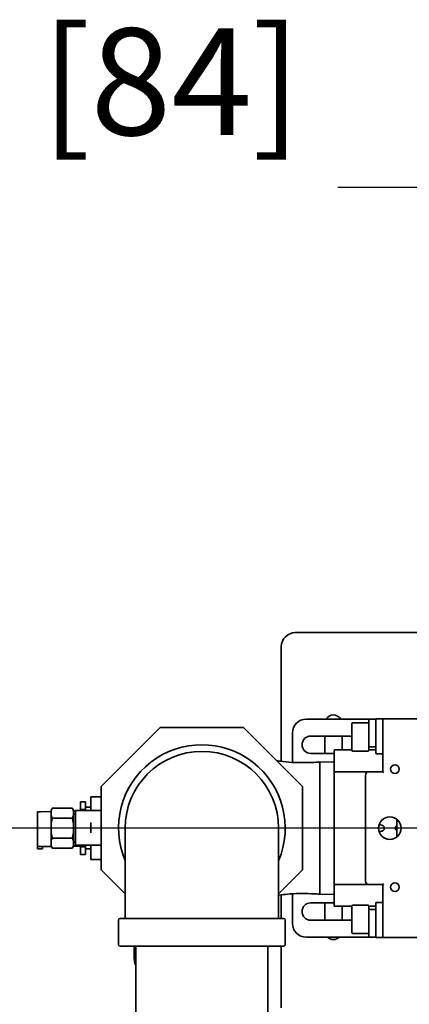
# Model space of a CAD drawing. Units: inches. Extents: x 34 to 380, y 30 to 248.
# Drawn here: x 152 to 159, y 219 to 237 of the extents above; entities that cross this region are included whole.
import ezdxf

# ---------------------------------------------------------------- set-up
doc = ezdxf.new("R2010")
doc.units = ezdxf.units.IN
doc.header["$LTSCALE"] = 24
doc.header["$MEASUREMENT"] = 0
doc.layers.add('Dimension (ANSI)', color=7, linetype='Continuous', lineweight=25)
doc.layers.add('Visible (ANSI)', color=7, linetype='Continuous', lineweight=35)
doc.styles.add('Note Text (ANSI)', font='tahoma.ttf')
doc.dimstyles.new('Default (ANSI)', dxfattribs={"dimscale": 24, "dimtxt": 0.08, "dimasz": 0.098425, "dimexe": 0.0625, "dimexo": 0.0625, "dimgap": 0.031496, "dimtad": 0, "dimtih": 1, "dimtoh": 1, "dimdec": 5, "dimrnd": 1e-08, "dimzin": 3, "dimdsep": 46, "dimlunit": 5, "dimtxsty": 'Note Text (ANSI)', "dimcen": 0.09, "dimdle": 0.393701, "dimclrd": 256, "dimclre": 256, "dimclrt": 256, "dimadec": 0, "dimazin": 1, "dimtfac": 1.5, "dimtofl": 0, "dimtmove": 0, "dimatfit": 3, "dimfxl": 0, "dimfrac": 2, "dimtolj": 1, "dimtzin": 4, "dimlwd": -1, "dimlwe": -1, "dimarcsym": 0})

# ---------------------------------------------------------------- blocks, each defined once
blk = doc.blocks.new('*D47')
at = {"layer": 'Defpoints', "color": 0}
for p in [(178.396, 223.617), (181.006, 221.617)]:
    blk.add_point(p, dxfattribs=at)
at = {"layer": 'Dimension (ANSI)'}
for p, q in [((157.685, 234.151), (164.645, 234.151)), ((164.645, 234.151), (176.52, 225.054)), ((179.701, 220.457), (179.701, 224.777)), ((177.541, 222.617), (181.861, 222.617))]:
    blk.add_line(p, q, dxfattribs=at)
blk.add_solid([(176.76, 225.366), (176.281, 224.741), (178.396, 223.617)], dxfattribs=at)
at = {"layer": 'Dimension (ANSI)', "insert": (154.691, 237.006), "char_height": 1.92, "attachment_point": 2, "style": 'Note Text (ANSI)'}
blk.add_mtext('\\A1; \\P[84]', dxfattribs=at)
blk = doc.blocks.new('*D48')
at = {"layer": 'Defpoints', "color": 0}
for p in [(176.811, 222.617), (133.433, 166.572), (152.013, 166.572)]:
    blk.add_point(p, dxfattribs=at)
at = {"layer": 'Dimension (ANSI)'}
for p, q in [((175.311, 222.617), (131.933, 222.617)), ((133.433, 220.255), (133.433, 202.746)), ((133.433, 168.934), (133.433, 195.436)), ((150.513, 166.572), (131.933, 166.572))]:
    blk.add_line(p, q, dxfattribs=at)
for points in [[(133.04, 220.255), (133.827, 220.255), (133.433, 222.617)], [(133.04, 168.934), (133.827, 168.934), (133.433, 166.572)]]:
    blk.add_solid(points, dxfattribs=at)
at = {"layer": 'Dimension (ANSI)', "insert": (133.433, 199.091), "char_height": 1.92, "attachment_point": 5, "style": 'Note Text (ANSI)'}
blk.add_mtext('\\A1; 56 1/32\\P[1424]', dxfattribs=at)

msp = doc.modelspace()

# ---------------------------------------------------------------- linework, layer by layer
at = {"layer": 'Visible (ANSI)'}
for p, q in [((156.9197116, 226.133729), (160.91419, 226.133729)), ((156.6697116, 223.8174174), (156.6697116, 225.883729)), ((153.4312766, 223.3669553), (154.4915501, 224.4272287)), ((154.4915501, 224.4272287), (155.9910032, 224.4272287)), ((155.9910032, 224.4272287), (157.0512766, 223.3669553)), ((158.2152766, 224.5792287), (157.1212766, 224.5792287)), ((157.9412766, 224.0174537), (157.9412766, 224.4982537)), ((158.2306766, 224.5138537), (157.9568766, 224.5138537)), ((158.2462766, 224.5792287), (158.2152766, 224.5792287)), ((158.2462766, 224.3292287), (158.2462766, 224.5792287)), ((158.3712766, 224.5792287), (158.2462766, 224.5792287)), ((158.3712766, 224.5859787), (158.3868766, 224.5859787)), ((158.3712766, 224.5859787), (158.3712766, 224.5500011)), ((158.3712766, 224.5500011), (158.3712766, 224.3292287)), ((158.4806766, 224.5859787), (158.3868766, 224.5859787)), ((158.4962766, 224.5859787), (158.4806766, 224.5859787)), ((158.4962766, 224.5859787), (158.4962766, 223.6328537)), ((158.4962766, 224.5859787), (158.5118766, 224.5859787)), ((159.1212766, 224.5859787), (158.5118766, 224.5859787)), ((156.8712766, 224.3292287), (156.8712766, 223.7995737)), ((157.1995266, 224.2734787), (157.8870266, 224.2734787)), ((157.4509616, 223.9609787), (157.4509616, 224.2734787)), ((157.7634616, 224.2734787), (157.7634616, 224.0234787)), ((158.2462766, 224.0796291), (158.2462766, 224.3292287)), ((158.3712766, 224.3292287), (158.3712766, 224.0873547)), ((158.2462766, 224.0796291), (158.3712766, 224.0796291)), ((158.2462766, 224.0796291), (158.2462766, 224.0174537)), ((158.3712766, 223.9687662), (158.3712766, 224.0873547)), ((157.6212766, 223.9609787), (157.1995266, 223.9609787)), ((157.6212766, 224.0078787), (157.6212766, 223.6172537)), ((157.9412766, 224.0234787), (157.6368766, 224.0234787)), ((158.2306766, 224.0018537), (157.9568766, 224.0018537)), ((158.3712766, 224.0234787), (158.2462766, 224.0234787)), ((158.4806766, 223.9531662), (158.3868766, 223.9531662)), ((157.3612766, 223.8102737), (157.3612766, 221.4241837)), ((157.6212766, 223.8021487), (157.3612766, 223.8102737)), ((157.6212766, 223.6172537), (157.6212766, 221.6172037)), ((158.1212766, 223.6328537), (157.6368766, 223.6328537)), ((158.2462766, 223.6328537), (158.1212766, 223.6328537)), ((158.1837766, 223.5703537), (158.1837766, 221.6641037)), ((158.4962766, 223.6328537), (158.2462766, 223.6328537)), ((158.4962766, 223.6328537), (158.5118766, 223.6172537)), ((153.4312766, 221.8675022), (153.4312766, 223.3669553)), ((157.0512766, 223.3669553), (157.0512766, 221.8675022)), ((153.1482766, 223.0907753), (153.0552766, 223.0907753)), ((153.0552766, 223.0907753), (153.0552766, 222.9520767)), ((153.1482766, 223.0907753), (153.1482766, 222.9520767)), ((153.2412766, 222.9374168), (153.2412766, 223.1797287)), ((153.4312766, 223.1797287), (153.2412766, 223.1797287)), ((152.2845302, 222.285108), (152.2845302, 222.9100476)), ((152.337251, 222.9118176), (152.5302766, 222.914502)), ((152.5302766, 222.9409245), (152.551724, 222.9780726)), ((152.5302766, 222.9409245), (152.5302766, 222.9300598)), ((152.5302766, 222.9300598), (152.5302766, 222.8456634)), ((152.5302766, 222.8456634), (152.5302766, 222.7016251)), ((152.9088292, 222.9780726), (152.551724, 222.9780726)), ((152.9302766, 222.9409245), (152.9088292, 222.9780726)), ((152.9302766, 222.9300598), (152.9302766, 222.9409245)), ((152.9302766, 222.8456634), (152.9302766, 222.9300598)), ((152.9302766, 222.9200648), (152.9389162, 222.920185)), ((152.9652766, 222.8672287), (152.9302766, 222.8672287)), ((152.9302766, 222.7016251), (152.9302766, 222.8456634)), ((152.9652766, 222.309974), (152.9652766, 222.9349136)), ((153.1482766, 222.9520767), (153.0552766, 222.9520767)), ((153.0552766, 222.9520767), (153.0552766, 222.9370815)), ((153.4312766, 222.9374168), (153.1452766, 222.9374168)), ((153.2412766, 222.9922287), (153.1482766, 222.9922287)), ((153.1482766, 222.9520767), (153.1482766, 222.9374168)), ((152.5302766, 222.7016251), (152.5302766, 222.5328322)), ((152.9088292, 222.7976506), (152.551724, 222.7976506)), ((152.9302766, 222.5328322), (152.9302766, 222.7016251)), ((153.2412766, 222.5334067), (153.2412766, 222.7164874)), ((158.7462766, 222.6635592), (158.7462766, 222.6172287)), ((152.5302766, 222.5328322), (152.5302766, 222.388794)), ((152.9302766, 222.388794), (152.9302766, 222.5328322)), ((153.8612766, 222.6172288), (153.8612766, 220.9922288)), ((156.6212766, 220.9922288), (156.6212766, 222.6172288)), ((158.7462766, 222.6172287), (158.7462766, 222.5708982)), ((152.5302766, 222.388794), (152.5302766, 222.3043975)), ((152.5302766, 222.3043975), (152.5302766, 222.2935328)), ((152.9088292, 222.4368067), (152.551724, 222.4368067)), ((152.9302766, 222.3043975), (152.9302766, 222.388794)), ((152.9652766, 222.3672287), (152.9302766, 222.3672287)), ((152.9302766, 222.2935328), (152.9302766, 222.3043975)), ((152.9652766, 222.309974), (152.9652766, 222.2961304)), ((153.0552766, 222.3095119), (153.0552766, 222.309974)), ((153.0552766, 222.3095119), (153.0552766, 222.2823807)), ((153.4312766, 222.3124773), (153.1452766, 222.3124773)), ((153.1452766, 222.3112256), (153.2412766, 222.3112256)), ((153.1482766, 222.3112256), (153.1482766, 222.2823807)), ((153.2412766, 222.0547287), (153.2412766, 222.3112633)), ((152.2845302, 222.285108), (152.2845302, 222.2470315)), ((152.2845302, 222.2470013), (152.2845302, 222.2470315)), ((152.3745302, 222.2470013), (152.2845302, 222.2470013)), ((152.337251, 222.2868781), (152.5325506, 222.2895941)), ((152.3745302, 222.2470315), (152.3745302, 222.285108)), ((152.3745302, 222.2470315), (152.3745302, 222.2470013)), ((152.4008906, 222.285993), (152.5335644, 222.2878381)), ((152.5302766, 222.2935328), (152.551724, 222.2563848)), ((152.9088292, 222.2563848), (152.551724, 222.2563848)), ((152.9302766, 222.2935328), (152.9088292, 222.2563848)), ((152.9301732, 222.2933538), (153.0025558, 222.2943604)), ((152.9302766, 222.2951253), (152.9389162, 222.2952454)), ((153.0552766, 222.2823807), (153.0552766, 222.1436821)), ((153.1482766, 222.2823807), (153.0552766, 222.2823807)), ((153.1482766, 222.1436821), (153.0552766, 222.1436821)), ((153.1482766, 222.2823807), (153.1482766, 222.1436821)), ((153.2412766, 222.2422287), (153.1482766, 222.2422287)), ((153.4312766, 222.0547287), (153.2412766, 222.0547287)), ((153.8612766, 221.4375022), (153.4312766, 221.8675022)), ((157.0512766, 221.8675022), (156.6212766, 221.4375022)), ((157.6212766, 221.6172037), (157.6212766, 221.2265787)), ((157.6368766, 221.6016037), (158.1212766, 221.6016037)), ((158.1212766, 221.6016037), (158.2462766, 221.6016037)), ((158.2462766, 221.6016037), (158.4962766, 221.6016037)), ((158.5118766, 221.6172037), (158.4962766, 221.6016037)), ((158.4962766, 221.6016037), (158.4962766, 220.6484787)), ((156.6697116, 220.9922288), (156.6697116, 221.4170668)), ((156.8712766, 221.4359868), (156.8712766, 220.9052287)), ((157.6212766, 221.4323087), (157.3612766, 221.4241837)), ((157.1995266, 221.2734787), (157.6212766, 221.2734787)), ((157.4509616, 220.9609787), (157.4509616, 221.2734787)), ((158.3712766, 221.1471027), (158.3712766, 221.2656912)), ((158.4806766, 221.2812912), (158.3868766, 221.2812912)), ((157.6368766, 221.2109787), (157.9412766, 221.2109787)), ((157.7634616, 221.2109787), (157.7634616, 220.9609787)), ((157.9412766, 220.7362037), (157.9412766, 221.2170037)), ((158.2306766, 221.2326037), (157.9568766, 221.2326037)), ((158.2462766, 221.2170037), (158.2462766, 221.1548282)), ((158.2462766, 221.2109787), (158.3712766, 221.2109787)), ((158.2462766, 220.9052287), (158.2462766, 221.1548282)), ((158.3712766, 221.1548282), (158.2462766, 221.1548282)), ((158.3712766, 221.1471027), (158.3712766, 220.9052287)), ((153.7412766, 220.5232288), (153.7412766, 220.9612288)), ((153.7722766, 220.9922288), (156.7102766, 220.9922288)), ((156.7412766, 220.5232288), (156.7412766, 220.9612288)), ((157.8870266, 220.9609787), (157.1995266, 220.9609787)), ((158.2462766, 220.6552287), (158.2462766, 220.9052287)), ((158.3712766, 220.9052287), (158.3712766, 220.6844563)), ((158.2306766, 220.7206037), (157.9568766, 220.7206037)), ((157.1212766, 220.6552287), (158.2152766, 220.6552287)), ((158.2462766, 220.6552287), (158.2152766, 220.6552287)), ((158.2462766, 220.6552287), (158.3712766, 220.6552287)), ((158.3712766, 220.6844563), (158.3712766, 220.6484787)), ((158.3868766, 220.6484787), (158.3712766, 220.6484787)), ((158.4806766, 220.6484787), (158.3868766, 220.6484787)), ((158.4806766, 220.6484787), (158.4962766, 220.6484787)), ((158.5118766, 220.6484787), (158.4962766, 220.6484787)), ((159.1212766, 220.6484787), (158.5118766, 220.6484787)), ((156.7102766, 220.4922288), (153.7722766, 220.4922288)), ((154.0537766, 198.1019381), (154.0537766, 220.4922288)), ((156.4287766, 198.1019381), (156.4287766, 220.4922288)), ((156.6697116, 219.383729), (156.6697116, 220.4922288))]:
    msp.add_line(p, q, dxfattribs=at)
for centre, radius in [((158.7150266, 223.6797287), 0.078125), ((158.6212766, 222.6172287), 0.203125), ((158.7150266, 221.5547287), 0.078125)]:
    msp.add_circle(centre, radius, dxfattribs=at)
for centre, radius, start, end in [((156.9197116, 225.883729), 0.25, 90, 180), ((157.6072116, 224.497479), 0.15625, 31.54702191, 148.45297809), ((157.1212766, 224.3292287), 0.25, 90, 180), ((157.9568766, 224.4982537), 0.0156, 90, 180), ((158.2306766, 224.4982537), 0.0156, 0, 90), ((157.1995266, 224.1172287), 0.15625, 90, 270), ((157.8870266, 224.1172287), 0.15625, 69.68385007, 90), ((155.2412766, 222.6172288), 1.5, 336.92608193, 203.07391807), ((155.2412766, 222.6172288), 1.38, 0, 180), ((157.6368766, 224.0078787), 0.0156, 90, 180), ((157.9568766, 224.0174537), 0.0156, 180, 270), ((158.2306766, 224.0174537), 0.0156, 270, 0), ((158.3868766, 223.9687662), 0.0156, 180, 270), ((158.4806766, 223.9375662), 0.0156, 0, 90), ((157.6368766, 223.6172537), 0.0156, 90, 180), ((158.2462766, 223.5703537), 0.0625, 90, 180), ((157.6368766, 221.6172037), 0.0156, 180, 270), ((158.2462766, 221.6641037), 0.0625, 180, 270), ((157.1995266, 221.1172287), 0.15625, 90, 270), ((158.3868766, 221.2656912), 0.0156, 90, 180), ((158.4806766, 221.2968912), 0.0156, 270, 0), ((157.6368766, 221.2265787), 0.0156, 180, 270), ((157.9568766, 221.2170037), 0.0156, 90, 180), ((158.2306766, 221.2170037), 0.0156, 0, 90), ((153.7722766, 220.9612288), 0.031, 90, 180), ((156.7102766, 220.9612288), 0.031, 0, 90), ((157.1212766, 220.9052287), 0.25, 180, 270), ((157.8870266, 221.1172287), 0.15625, 270, 290.31614993), ((157.9568766, 220.7362037), 0.0156, 180, 270), ((158.2306766, 220.7362037), 0.0156, 270, 0), ((157.6072116, 220.769979), 0.15625, 227.25669824, 312.74330176), ((153.7722766, 220.5232288), 0.031, 180, 270), ((156.7102766, 220.5232288), 0.031, 270, 0)]:
    msp.add_arc(centre, radius, start, end, dxfattribs=at)
for centre, major_axis, start_param, end_param in [((152.4645302, 222.9100476), (-0.18, 0), 5.4977871439, 6.2831853073), ((152.8752766, 222.92107), (0.09, 0), 5.4977871438, 6.2831853072), ((153.1452766, 222.9349136), (-0.18, 0), 4.7123889804, 6.2831853073), ((153.1452766, 222.309974), (-0.18, 0), 4.7123889804, 6.2831853072), ((153.1452766, 222.309974), (-0.09, 0), 4.7123889804, 6.2831853073), ((152.4645302, 222.285108), (-0.18, 0), 5.4977871438, 6.2831853072), ((152.4645302, 222.285108), (-0.09, 0), 5.4977871438, 6.2831853071), ((152.8752766, 222.2961304), (0.09, 0), 5.4977871438, 6.2831853072), ((152.8752766, 222.2961304), (0.18, 0), 5.4977871438, 6.2831853072)]:
    msp.add_ellipse(centre, major_axis=major_axis, ratio=0.0139069678, start_param=start_param, end_param=end_param, dxfattribs=at)
for points, knots in [([(156.5895094, 223.8287225), (156.6103125, 223.8255447), (156.63127, 223.8225245), (156.7888216, 223.8013283), (156.9327896, 223.7940469), (157.1704192, 223.7957279), (157.2660787, 223.7991748), (157.3612766, 223.8052112)], [5.7859528581, 5.7859528581, 5.7859528581, 5.7859528581, 5.9531938881, 5.9531938881, 7.0362978089, 7.0362978089, 7.7643455776, 7.7643455776, 7.7643455776, 7.7643455776]), ([(158.428006, 222.6797287), (158.446775, 222.6797287), (158.4653202, 222.6770675), (158.4875484, 222.6685388), (158.494081, 222.6653241), (158.50575, 222.6568869), (158.5108593, 222.6516276), (158.5168872, 222.6417583), (158.5189119, 222.6371691), (158.5215459, 222.6273435), (158.5221691, 222.6221078), (158.5221691, 222.6123495), (158.5215459, 222.6071138), (158.5189119, 222.5972883), (158.5168872, 222.592699), (158.5108593, 222.5828297), (158.50575, 222.5775705), (158.494081, 222.5691332), (158.4875484, 222.5659186), (158.4813629, 222.5635453), (158.4653202, 222.5573899), (158.446775, 222.5547287), (158.428006, 222.5547287)], [-0.53705416933, -0.53705416933, -0.53705416933, -0.53705416933, -0.38430125402, -0.38430125402, -0.32540512065, -0.32540512065, -0.26650898727, -0.26650898727, -0.22932980714, -0.22932980714, -0.19215062701, -0.19215062701, -0.15497144688, -0.15497144688, -0.11779226675, -0.11779226675, -0.05889613337, -0.05889613337, 0, 0, 0, 0.15275291531, 0.15275291531, 0.15275291531, 0.15275291531]), ([(158.7462766, 222.5708982), (158.7450408, 222.5716756), (158.7438251, 222.5724933), (158.7368032, 222.5775705), (158.7316939, 222.5828297), (158.725666, 222.592699), (158.7236413, 222.5972883), (158.7210073, 222.6071138), (158.7203841, 222.6123495), (158.7203841, 222.6221078), (158.7210073, 222.6273435), (158.7236413, 222.6371691), (158.725666, 222.6417583), (158.7316939, 222.6516276), (158.7368032, 222.6568869), (158.7438251, 222.6619641), (158.7450408, 222.6627818), (158.7462766, 222.6635592)], [0.04690999457, 0.04690999457, 0.04690999457, 0.04690999457, 0.05889613337, 0.05889613337, 0.11779226675, 0.11779226675, 0.15497144688, 0.15497144688, 0.19215062701, 0.19215062701, 0.22932980714, 0.22932980714, 0.26650898727, 0.26650898727, 0.32540512065, 0.32540512065, 0.33739125945, 0.33739125945, 0.33739125945, 0.33739125945]), ([(157.3612766, 221.4292462), (157.3252571, 221.4315301), (157.2891881, 221.4334434), (157.1821242, 221.4379886), (157.1109602, 221.4395289), (157.0056785, 221.439529), (156.9714395, 221.4391715), (156.8342199, 221.4362871), (156.7312434, 221.4259118), (156.6287141, 221.4115072), (156.6249931, 221.4109783), (156.6212766, 221.410444)], [0, 0, 0, 0, 0.2754676133, 0.2754676133, 0.8170233547, 0.8170233547, 1.0781546739, 1.0781546739, 1.8658752169, 1.8658752169, 1.8955747849, 1.8955747849, 1.8955747849, 1.8955747849]), ([(154.0223537, 220.4922288), (154.0225564, 220.4697892), (154.0227888, 220.4482105), (154.02359, 220.3850187), (154.0242499, 220.347132), (154.0257602, 220.2842579), (154.0265844, 220.2595346), (154.02808, 220.2316914), (154.0285287, 220.2243495), (154.0299632, 220.2113305), (154.0302358, 220.207345), (154.0328189, 220.1956962), (154.033364, 220.1934068), (154.0353176, 220.1864158), (154.0367644, 220.1812778), (154.043051, 220.1671597), (154.0463686, 220.1600472), (154.0537766, 220.1498553)], [3.6192438608, 3.6192438608, 3.6192438608, 3.6192438608, 3.7699111843, 3.7699111843, 4.0840704497, 4.0840704497, 4.398229715, 4.398229715, 4.5553093477, 4.5553093477, 4.633849164, 4.633849164, 4.6500159935, 4.6500159935, 4.673215704, 4.673215704, 4.6883827904, 4.6883827904, 4.6883827904, 4.6883827904])]:
    msp.add_open_spline(points, degree=3, knots=knots, dxfattribs=at)
for points, weights in [([(152.551724, 222.9780726), (152.5371118, 222.9527635), (152.5302766, 222.9300598)], [1.00150842211, 1.01074796802, 1]), ([(152.5302766, 222.8456634), (152.5371118, 222.8229598), (152.551724, 222.7976506)], [1, 1.01074796802, 1.00150842211]), ([(152.9302766, 222.9300598), (152.9234414, 222.9527635), (152.9088292, 222.9780726)], [1, 1.01074796802, 1.00150842211]), ([(152.9088292, 222.7976506), (152.9234414, 222.8229598), (152.9302766, 222.8456634)], [1.00150842211, 1.01074796802, 1]), ([(152.551724, 222.7976506), (152.5371118, 222.7470324), (152.5302766, 222.7016251)], [1.00150842211, 1.01074796802, 1]), ([(152.9302766, 222.7016251), (152.9234414, 222.7470324), (152.9088292, 222.7976506)], [1, 1.01074796802, 1.00150842211]), ([(158.7462766, 222.7773373), (158.7462766, 222.7086429), (158.7462766, 222.6635592)], [1, 1.19763152531, 1.27027674727]), ([(152.5302766, 222.5328322), (152.5371118, 222.487425), (152.551724, 222.4368067)], [1, 1.01074796802, 1.00150842211]), ([(152.9088292, 222.4368067), (152.9234414, 222.487425), (152.9302766, 222.5328322)], [1.00150842211, 1.01074796802, 1]), ([(158.7462766, 222.5708982), (158.7462766, 222.5258144), (158.7462766, 222.4571201)], [1.27027674727, 1.19763152531, 1]), ([(152.551724, 222.4368067), (152.5371118, 222.4114976), (152.5302766, 222.388794)], [1.00150842211, 1.01074796802, 1]), ([(152.5302766, 222.3043975), (152.5371118, 222.2816939), (152.551724, 222.2563848)], [1, 1.01074796802, 1.00150842211]), ([(152.9302766, 222.388794), (152.9234414, 222.4114976), (152.9088292, 222.4368067)], [1, 1.01074796802, 1.00150842211]), ([(152.9088292, 222.2563848), (152.9234414, 222.2816939), (152.9302766, 222.3043975)], [1.00150842211, 1.01074796802, 1])]:
    msp.add_rational_spline(points, weights, degree=2, dxfattribs=at)

# ---------------------------------------------------------------- dimensions: what is measured, and where the dimension line sits
at = {"layer": 'Dimension (ANSI)'}
dim = msp.add_diameter_dim_2p(p1=(181.0062571, 221.6173478), p2=(178.3956662, 223.6171096), text=' \\X[84]', dimstyle='Default (ANSI)', override={"dimdec": 5, "dimlfac": 1, "dimpost": '\\X', "dimtp": 0, "dimtm": 0, "dimtdec": 2, "dimtvp": -0.25}, dxfattribs=at)
dim.commit()
dim.dimension.update_dxf_attribs({"geometry": '*D47', "text_midpoint": (154.6905286, 234.1505513), "dimtype": 163})
dim = msp.add_linear_dim(base=(133.4333274, 166.571729), p1=(176.8109616, 222.6172287), p2=(152.0134616, 166.571729), angle=90, text=' <>\\X[1424]', dimstyle='Default (ANSI)', override={"dimdec": 5, "dimpost": '\\X', "dimtp": 0, "dimtm": 0, "dimtdec": 2, "dimatfit": 1}, dxfattribs=at)
dim.commit()
dim.dimension.update_dxf_attribs({"geometry": '*D48', "text_midpoint": (133.4333274, 199.0912541), "dimtype": 160})

doc.saveas('drawing.dxf')
